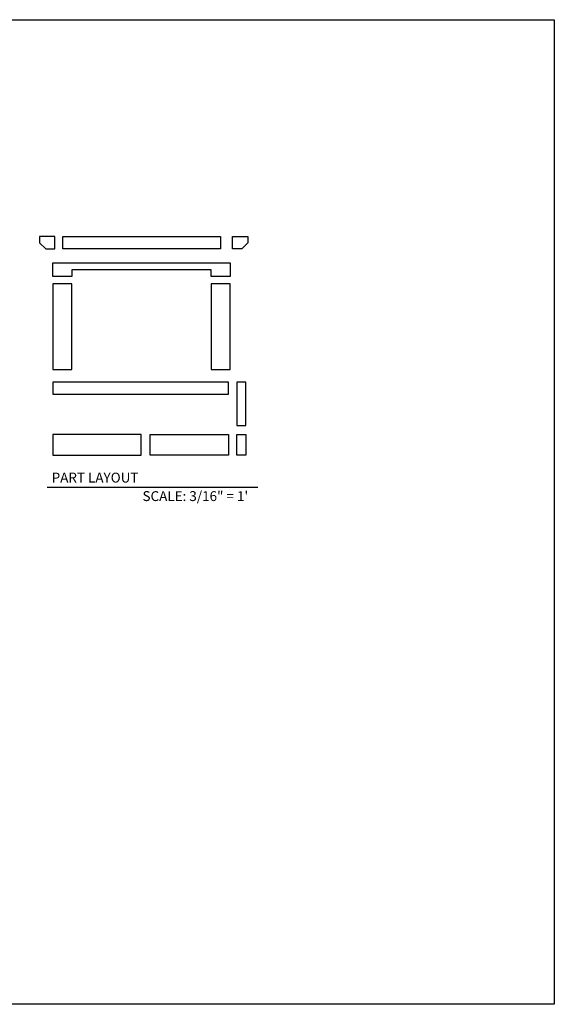
# Model space of a CAD drawing. Extents: x -1608 to -595, y -106 to 1092.
# Drawn here: x -1161 to -814, y 454 to 1092 of the extents above; entities that cross this region are included whole.
import ezdxf

# ---------------------------------------------------------------- set-up
doc = ezdxf.new("R2010")
doc.units = 0
doc.header["$LTSCALE"] = 0.05
doc.header["$MEASUREMENT"] = 0
doc.layers.add('DIM', color=5, linetype='CONTINUOUS')
doc.layers.add('OBJECT', color=7, linetype='CONTINUOUS')
doc.styles.add('TECHNICAL', font='txt')

msp = doc.modelspace()

# ---------------------------------------------------------------- linework, layer by layer
at = {"layer": 'DIM'}
for p, q in [((-1020.25202, 829.30497, 283.97473), (-1014.25202, 829.30497, 283.97473)), ((-1143.11324, 789.28032), (-1006.51546, 789.28032))]:
    msp.add_line(p, q, dxfattribs=at)
at = {"layer": 'DIM', "color": 1}
msp.add_lwpolyline([(-1547.7296, 1092.17103), (-814.44078, 1092.17103), (-814.44078, 454.20731), (-1547.7296, 454.20731)], close=True, dxfattribs=at)
at = {"layer": 'OBJECT'}
msp.add_line((-1025.5756, 823.38704), (-1025.57559, 810.01167), dxfattribs=at)
at = {"layer": 'OBJECT', "ltscale": 12}
for points, elevation in [([(-1138.09394, 943.65887), (-1138.09393, 951.65887), (-1148.08311, 951.65887), (-1148.08311, 947.65885), (-1144.08312, 943.65886), (-1138.09394, 943.65887)], 141.98737), ([(-1030.85716, 951.65886), (-1030.85715, 943.65886), (-1133.00702, 943.65887), (-1133.00701, 951.65886), (-1030.85716, 951.65886)], 141.98737), ([(-1013.01069, 951.65886), (-1013.01069, 947.65886), (-1017.01069, 943.65886), (-1022.9985, 943.65886), (-1022.99851, 951.65886), (-1013.01069, 951.65886)], 141.98737), ([(-1127.01917, 925.76917), (-1139.36978, 925.76916), (-1139.36977, 934.69772), (-1024.49434, 934.6977), (-1024.49432, 925.76916), (-1036.84493, 925.76917), (-1036.84493, 930.07271), (-1127.01917, 930.07271), (-1127.01917, 925.76917)], 141.98737), ([(-1127.01917, 921.08401), (-1139.36978, 921.084), (-1139.3699, 865.62155), (-1127.01917, 865.62155), (-1127.01917, 921.08401)], 141.98737), ([(-1024.49432, 921.084), (-1036.84493, 921.08401), (-1036.84493, 865.62155), (-1024.4942, 865.62155), (-1024.49432, 921.084)], 141.98737), ([(-1025.5756, 857.24197), (-1139.3699, 857.24197), (-1139.36995, 849.61697), (-1139.36995, 849.61697), (-1139.36995, 849.61697), (-1139.36995, 849.61697), (-1139.36995, 849.61697), (-1108.6888, 849.61697), (-1108.6888, 849.61697), (-1108.6888, 849.61697), (-1108.6888, 849.61697), (-1025.5756, 849.61697), (-1025.5756, 857.24197)], 141.98737), ([(-1014.25202, 829.30497), (-1014.25202, 857.22976), (-1014.26423, 857.24197), (-1020.25205, 857.24197), (-1020.25202, 829.30497), (-1014.25202, 829.30496)], 283.97473), ([(-1139.36995, 823.38703), (-1139.36995, 810.01167), (-1082.10746, 810.01167), (-1082.10746, 823.38703), (-1139.36995, 823.38703)], 141.98737), ([(-1076.46055, 810.01167), (-1076.46055, 823.38703), (-1025.5756, 823.38704), (-1025.57559, 810.01167), (-1076.46055, 810.01167)], 141.98737)]:
    msp.add_lwpolyline(points, dxfattribs=dict(at, elevation=elevation))
at = {"layer": 'OBJECT', "ltscale": 12, "elevation": 283.97473}
msp.add_lwpolyline([(-1020.25202, 823.38704), (-1014.26407, 823.38703), (-1014.26411, 810.01167), (-1020.25201, 810.01167)], close=True, dxfattribs=at)

# ---------------------------------------------------------------- texts
at = {"layer": 'DIM', "style": 'TECHNICAL'}
for s, p in [('PART LAYOUT', (-1140.20149, 792.27856)), ('SCALE: 3/16" = 1\'', (-1081.31724, 780.2856))]:
    msp.add_text(s, height=6.4, dxfattribs=at).set_placement(p)

doc.saveas('drawing.dxf')
